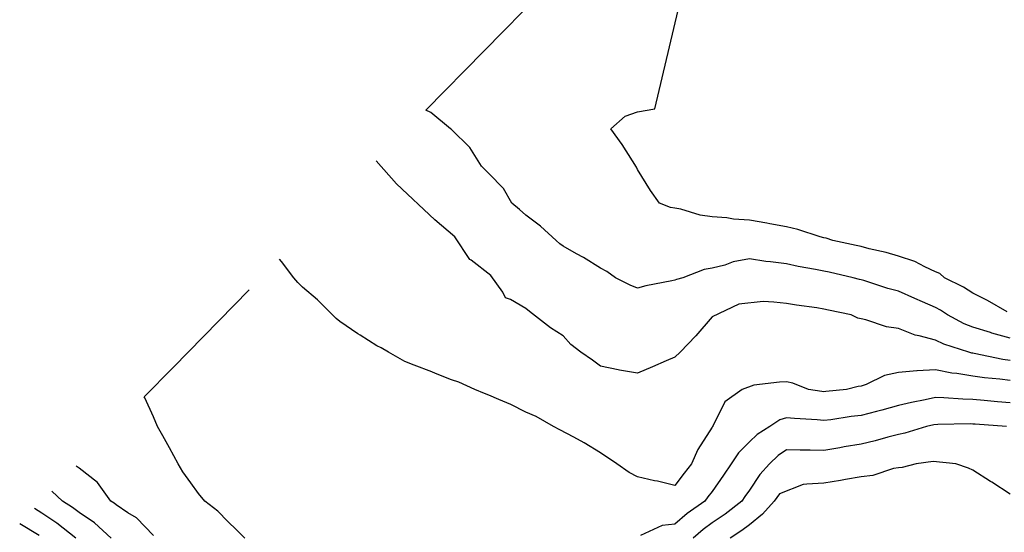
# Model space of a CAD drawing. Units: feet. Extents: x 2003557 to 2035789, y 13703733 to 13737231.
# Drawn here: x 2024035 to 2024382, y 13721935 to 13722116 of the extents above; entities that cross this region are included whole.
import ezdxf

# ---------------------------------------------------------------- set-up
doc = ezdxf.new("R2010")
doc.units = ezdxf.units.FT
doc.header["$MEASUREMENT"] = 0
doc.linetypes.add('HIDDEN2', pattern=[0.1875, 0.125, -0.0625])
doc.layers.add('CE-TOPO-MAJR', color=14, linetype='HIDDEN2')
doc.layers.add('CE-TOPO-MINR', color=13, linetype='HIDDEN2')

msp = doc.modelspace()

# ---------------------------------------------------------------- linework, layer by layer
at = {"layer": 'CE-TOPO-MAJR', "color": 14, "linetype": 'Continuous', "lineweight": -3, "flags": 128}
for points, elevation in [([(2024382.6, 13722012.72), (2024375.65, 13722016.81), (2024370.51, 13722019.38), (2024367.21, 13722021.5), (2024360.51, 13722024.8), (2024358.82, 13722026.24), (2024357.39, 13722026.88), (2024353.56, 13722028.63), (2024350.01, 13722030.56), (2024344.26, 13722032.47), (2024340.01, 13722033.69), (2024334.01, 13722035.05), (2024331.13, 13722035.8), (2024329.38, 13722036.19), (2024321.11, 13722037.93), (2024318.78, 13722038.72), (2024318, 13722038.88), (2024316.7, 13722039.23), (2024308.77, 13722041.83), (2024304.87, 13722042.74), (2024299, 13722043.81), (2024297.85, 13722044.05), (2024291.74, 13722045.09), (2024286.17, 13722045.49), (2024283.8, 13722045.88), (2024278.61, 13722046.33), (2024274.41, 13722046.86), (2024267.59, 13722048.96), (2024265.48, 13722049.33), (2024263.98, 13722049.56), (2024260.11, 13722051.06), (2024256.91, 13722055.62), (2024252.35, 13722062.99), (2024251.92, 13722063.76), (2024250.55, 13722066), (2024246.87, 13722071.83), (2024242.92, 13722077.32), (2024247.93, 13722081.74), (2024252.35, 13722083.35), (2024258.44, 13722084.37), (2024270.32, 13722134.67)], 935), ([(2024382.41, 13721972.29), (2024371.35, 13721973.12), (2024370.51, 13721973.2), (2024369.58, 13721973.23), (2024358.12, 13721973.02), (2024356.76, 13721972.91), (2024354.17, 13721972.29), (2024346.54, 13721970.01), (2024344.26, 13721969.56), (2024340.56, 13721968.6), (2024336.09, 13721967.32), (2024331.13, 13721966.12), (2024325.18, 13721965.11), (2024323.67, 13721964.83), (2024318, 13721963.85), (2024313.17, 13721963.99), (2024309.69, 13721963.99), (2024304.87, 13721964.13), (2024301.89, 13721962.14), (2024298.78, 13721959.16), (2024295.48, 13721955.41), (2024291.74, 13721949.84), (2024290.17, 13721947.6), (2024289.09, 13721946.03), (2024283.2, 13721941.44), (2024278.61, 13721938.32), (2024275.47, 13721936.04), (2024271.94, 13721932.9)], 930), ([(2024081.67, 13721933.83), (2024075.72, 13721940.08), (2024072.67, 13721941.91), (2024068.55, 13721944.68), (2024067.84, 13721945.33), (2024066.7, 13721946.03), (2024062, 13721952.58), (2024061.96, 13721952.62), (2024055.42, 13721957.6), (2024054.46, 13721958.37)], 930)]:
    msp.add_lwpolyline(points, dxfattribs=dict(at, elevation=elevation))
at = {"layer": 'CE-TOPO-MINR', "color": 13, "linetype": 'Continuous', "lineweight": -3, "flags": 128}
for points, elevation in [([(2024383.64, 13722003.51), (2024377.26, 13722005.29), (2024376.71, 13722005.48), (2024370.51, 13722007.39), (2024367.42, 13722008.58), (2024361.56, 13722011.68), (2024359.06, 13722013.35), (2024357.39, 13722014.25), (2024352.72, 13722016.34), (2024350.11, 13722017.53), (2024344.26, 13722020.09), (2024340.51, 13722021.06), (2024332.14, 13722023.79), (2024331.13, 13722024.08), (2024330.54, 13722024.22), (2024328.33, 13722024.8), (2024319.92, 13722026.72), (2024318, 13722027.14), (2024315.06, 13722027.74), (2024308.88, 13722028.82), (2024304.87, 13722029.71), (2024299.23, 13722030.45), (2024297.51, 13722030.58), (2024291.74, 13722031.43), (2024286.07, 13722030.47), (2024283.08, 13722029.27), (2024278.61, 13722028.14), (2024275.76, 13722027.66), (2024268.32, 13722024.81), (2024266.08, 13722024.2), (2024265.48, 13722023.96), (2024264.37, 13722023.69), (2024255.21, 13722021.95), (2024252.35, 13722021.16), (2024249.72, 13722022.18), (2024244.55, 13722024.81), (2024241.47, 13722027.05), (2024239.22, 13722028.15), (2024233.24, 13722031.95), (2024230.75, 13722033.28), (2024226.1, 13722035.89), (2024224.92, 13722036.76), (2024223.57, 13722037.93), (2024218.07, 13722043.04), (2024212.97, 13722046.82), (2024210.72, 13722048.82), (2024208.01, 13722051.06), (2024205.03, 13722056.26), (2024199.84, 13722061.57), (2024197.28, 13722064.19), (2024193.2, 13722070.69), (2024186.71, 13722077.11), (2024186.37, 13722077.32), (2024179.41, 13722083.15), (2024177.67, 13722083.94), (2024218.82, 13722125.89)], 934), ([(2024383.64, 13721995.63), (2024381.08, 13721995.98), (2024370.96, 13721998.1), (2024370.51, 13721998.17), (2024370.19, 13721998.23), (2024369.04, 13721998.55), (2024360.23, 13722001.39), (2024357.39, 13722002.73), (2024351.62, 13722004.31), (2024350.21, 13722004.5), (2024344.26, 13722006.92), (2024340.05, 13722007.47), (2024332.8, 13722010), (2024331.13, 13722010.33), (2024330.01, 13722010.56), (2024327.61, 13722011.68), (2024319.65, 13722013.33), (2024318, 13722013.73), (2024315.53, 13722014.15), (2024308.33, 13722015.14), (2024304.87, 13722015.76), (2024300.39, 13722016.15), (2024296.55, 13722016.48), (2024287.96, 13722015.45), (2024278.61, 13722011.07), (2024272.86, 13722004.3), (2024267.28, 13721998.55), (2024265.48, 13721996.8), (2024262.41, 13721995.47), (2024257.53, 13721993.37), (2024252.35, 13721991.12), (2024246, 13721992.19), (2024245.43, 13721992.34), (2024239.22, 13721993.56), (2024236.44, 13721995.76), (2024232.32, 13721998.55), (2024228.84, 13722001.3), (2024226.09, 13722004.34), (2024221.6, 13722007.18), (2024214.18, 13722012.89), (2024212.97, 13722013.97), (2024207.54, 13722017.1), (2024205.82, 13722017.66), (2024204.87, 13722019.77), (2024200.57, 13722025.54), (2024193.68, 13722030.96), (2024193.14, 13722031.24), (2024187.96, 13722039.19), (2024180.84, 13722045.19), (2024167.36, 13722057.98), (2024160.14, 13722066.07)], 933), ([(2024383.64, 13721988.5), (2024380.06, 13721989), (2024374.57, 13721989.47), (2024370.51, 13721990.11), (2024364.9, 13721991.03), (2024363.14, 13721991.17), (2024357.39, 13721992.32), (2024350.85, 13721991.95), (2024350.76, 13721991.93), (2024344.26, 13721991.39), (2024339.33, 13721990.34), (2024332.9, 13721987.19), (2024331.13, 13721986.59), (2024330.06, 13721986.49), (2024326.03, 13721985.42), (2024318.74, 13721984.68), (2024318, 13721984.58), (2024317.24, 13721984.66), (2024312.62, 13721985.42), (2024307.06, 13721987.61), (2024304.87, 13721988.06), (2024302.37, 13721987.92), (2024293.27, 13721986.94), (2024289.23, 13721985.42), (2024283.05, 13721980.98), (2024278.99, 13721972.67), (2024278.75, 13721972.29), (2024278.61, 13721972.1), (2024273.58, 13721964.19), (2024271.28, 13721959.16), (2024268.74, 13721955.9), (2024265.48, 13721951.51), (2024259.32, 13721953), (2024258.3, 13721953.21), (2024252.35, 13721954.59), (2024249.31, 13721956.12), (2024244.99, 13721959.16), (2024239.22, 13721963.04), (2024233.52, 13721966.58), (2024229.81, 13721968.58), (2024224.92, 13721971.12), (2024222.68, 13721972.29), (2024216.53, 13721975.85), (2024212.97, 13721977.33), (2024207.66, 13721980.12), (2024203.43, 13721981.82), (2024199.84, 13721983.43), (2024198.4, 13721983.99), (2024194.93, 13721985.42), (2024189.26, 13721987.97), (2024186.71, 13721988.79), (2024181.05, 13721991.08), (2024179.77, 13721991.61), (2024173.58, 13721993.99), (2024170.33, 13721995.3), (2024164.53, 13721998.55), (2024161.96, 13722000.05), (2024160.45, 13722000.73), (2024154.49, 13722004.51), (2024153.74, 13722004.97), (2024147.32, 13722009.35), (2024146.02, 13722010.38), (2024144.76, 13722011.68), (2024139.52, 13722017.01), (2024134.19, 13722021.52), (2024132.53, 13722023.14), (2024131.1, 13722024.81), (2024126.8, 13722030.54), (2024126.11, 13722031.39)], 932), ([(2024113.87, 13721932.9), (2024110.96, 13721935.93), (2024107.93, 13721938.8), (2024104.31, 13721942.41), (2024099.72, 13721946.03), (2024097.52, 13721948.74), (2024094.8, 13721952.47), (2024092.03, 13721956.38), (2024090.33, 13721959.16), (2024087.37, 13721964.86), (2024084.94, 13721969.02), (2024083.1, 13721972.29), (2024081.68, 13721975.74), (2024078.68, 13721982.43), (2024078.43, 13721982.8), (2024088.6, 13721993.16), (2024115.46, 13722020.54)], 931), ([(2024383.64, 13721980.63), (2024379.23, 13721981.01), (2024374.46, 13721981.47), (2024370.51, 13721981.81), (2024367.02, 13721981.92), (2024360.33, 13721982.47), (2024357.39, 13721982.57), (2024353.74, 13721981.77), (2024348.91, 13721980.77), (2024344.26, 13721979.71), (2024338.4, 13721978.14), (2024336.49, 13721977.65), (2024331.13, 13721976.24), (2024327.61, 13721975.81), (2024320.42, 13721974.71), (2024318, 13721974.4), (2024315.64, 13721974.64), (2024307.68, 13721975.1), (2024304.87, 13721975.42), (2024302.44, 13721974.72), (2024298.92, 13721972.29), (2024294.47, 13721969.56), (2024291.74, 13721966.97), (2024287.87, 13721963.03), (2024285.33, 13721959.16), (2024282.56, 13721955.21), (2024278.61, 13721949.39), (2024277.14, 13721947.51), (2024276.03, 13721946.03), (2024269.84, 13721941.67), (2024265.48, 13721937.85), (2024260.98, 13721937.41), (2024253.37, 13721933.92)], 931), ([(2024383.64, 13721948.44), (2024377.16, 13721952.68), (2024376.7, 13721952.98), (2024370.51, 13721956.96), (2024368.94, 13721957.58), (2024364.46, 13721959.16), (2024356.58, 13721959.97), (2024350.48, 13721959.16), (2024345.6, 13721957.81), (2024344.26, 13721957.74), (2024342.56, 13721957.47), (2024335.26, 13721955.03), (2024331.13, 13721954.58), (2024325.6, 13721953.64), (2024323.9, 13721953.26), (2024318, 13721952.36), (2024312.02, 13721952.01), (2024310.68, 13721951.84), (2024302.31, 13721948.59), (2024300.52, 13721946.03), (2024296.36, 13721941.41), (2024291.74, 13721937.66), (2024289.04, 13721935.6), (2024284.95, 13721932.9)], 929), ([(2024066.73, 13721932.9), (2024060.88, 13721938.37), (2024055.42, 13721942.03), (2024053.17, 13721943.78), (2024049.59, 13721946.03), (2024045.79, 13721949.53)], 929), ([(2024054.36, 13721932.9), (2024047.64, 13721938.25), (2024042.29, 13721941.76), (2024039.73, 13721943.36)], 928), ([(2024041.33, 13721933.86), (2024034.51, 13721938.04)], 927)]:
    msp.add_lwpolyline(points, dxfattribs=dict(at, elevation=elevation))

doc.saveas('drawing.dxf')
